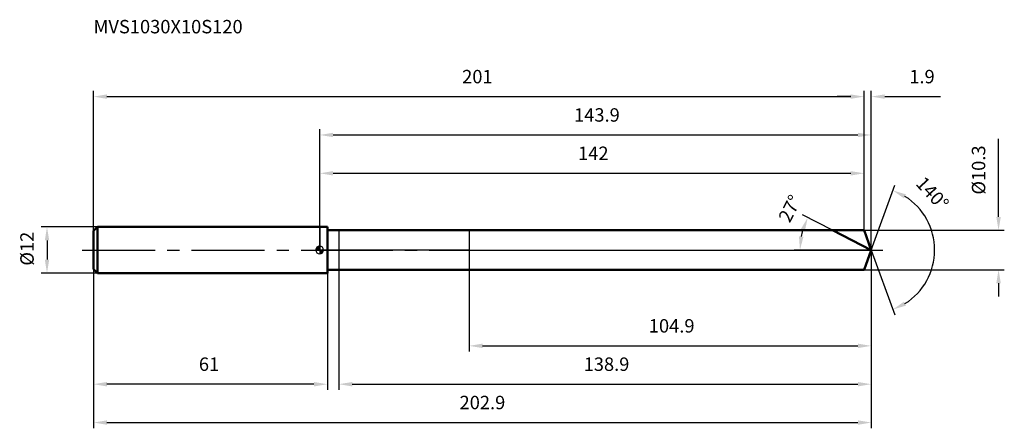
# Model space of a CAD drawing. Units: millimetres. Extents: x -78 to 179, y -46 to 60.
import ezdxf

# ---------------------------------------------------------------- set-up
doc = ezdxf.new("R2010")
doc.units = ezdxf.units.MM
doc.linetypes.add('CENTER2', pattern=[28.575, 19.05, -3.175, 3.175, -3.175])
for name, color, linetype, lineweight in [('1', 4, 'Continuous', 50), ('2', 7, 'Continuous', 25), ('4', 2, 'CENTER2', 25), ('cut', 1, 'Continuous', 25), ('nocut', 7, 'Continuous', 25), ('sk1', 4, 'Continuous', 50), ('sk2', 7, 'Continuous', 25), ('sk4', 2, 'CENTER2', 25), ('sk6', 5, 'Continuous', 35)]:
    doc.layers.add(name, color=color, linetype=linetype, lineweight=lineweight)
doc.layers.add('7', color=5, linetype='Continuous')
doc.styles.add('simplex', font='txt.shx', dxfattribs={"height": 3.5})
doc.styles.get("Standard").update_dxf_attribs({"font": 'txt.shx', "bigfont": '@extfont2.shx'})
doc.dimstyles.new('コピー - ISO-25', dxfattribs={"dimscale": 0, "dimtxt": 3.5, "dimasz": 3.5, "dimexe": 1.5, "dimexo": 0, "dimgap": 2.3, "dimtad": 1, "dimdsep": 46, "dimtxsty": 'simplex', "dimcen": 0.09, "dimclrd": 256, "dimclre": 256, "dimclrt": 256, "dimadec": 0, "dimazin": 0, "dimtfac": 1, "dimtofl": 0, "dimtmove": 0, "dimatfit": 3, "dimfxl": 1, "dimtolj": 1, "dimlwd": -1, "dimlwe": -1, "dimarcsym": 0})

# ---------------------------------------------------------------- blocks, each defined once
blk = doc.blocks.new('zero block')
h = blk.add_hatch(color=7)
h.paths.add_polyline_path([(0, 1, 0.414214), (-1, 0), (0, 0)])
h.paths.add_polyline_path([(1, 0), (0, 0), (0, -1, 0.414214)])
at = {"color": 7, "ltscale": 0.2}
for p, q in [((-1, 0), (1, 0)), ((0, -1), (0, 1))]:
    blk.add_line(p, q, dxfattribs=at)
for start, end in [(90, 180), (180, 270), (0, 90), (270, 0)]:
    blk.add_arc((0, 0), 1, start, end, dxfattribs=at)
blk = doc.blocks.new('*D39838838838851')
at = {"layer": 'Defpoints', "color": 0}
for p in [(142, 40), (142, 5.15), (-59, 5)]:
    blk.add_point(p, dxfattribs=at)
at = {"layer": 'sk2'}
for p, q in [((-59, 5), (-59, 41.5)), ((142, 5.15), (142, 41.5)), ((-55.5, 40), (138.5, 40))]:
    blk.add_line(p, q, dxfattribs=at)
for points in [[(-55.5, 40.58), (-55.5, 39.42), (-59, 40)], [(138.5, 39.42), (138.5, 40.58), (142, 40)]]:
    blk.add_solid(points, dxfattribs=at)
at = {"layer": 'sk2', "insert": (41.13, 46.97), "char_height": 3.5, "attachment_point": 2, "line_spacing_factor": 0.9, "style": 'simplex'}
blk.add_mtext('\\A1;201', dxfattribs=at)
blk = doc.blocks.new('*D39938938938952')
at = {"layer": 'Defpoints', "color": 0}
for p in [(-59, -5), (2, -5), (-59, -35)]:
    blk.add_point(p, dxfattribs=at)
at = {"layer": 'sk2'}
for p, q in [((-59, -5), (-59, -36.5)), ((2, -5), (2, -36.5)), ((-1.5, -35), (-55.5, -35))]:
    blk.add_line(p, q, dxfattribs=at)
for points in [[(-55.5, -34.42), (-55.5, -35.58), (-59, -35)], [(-1.5, -35.58), (-1.5, -34.42), (2, -35)]]:
    blk.add_solid(points, dxfattribs=at)
at = {"layer": 'sk2', "insert": (-28.87, -28.03), "char_height": 3.5, "attachment_point": 2, "line_spacing_factor": 0.9, "style": 'simplex'}
blk.add_mtext('\\A1;61', dxfattribs=at)
blk = doc.blocks.new('*D40039039039053')
at = {"layer": 'Defpoints', "color": 0}
for p in [(-58, 6), (-71.13, -6), (-58, -6)]:
    blk.add_point(p, dxfattribs=at)
at = {"layer": 'sk2'}
for p, q in [((-58, 6), (-72.63, 6)), ((-71.13, 2.5), (-71.13, -2.5)), ((-58, -6), (-72.63, -6))]:
    blk.add_line(p, q, dxfattribs=at)
for points in [[(-70.55, 2.5), (-71.71, 2.5), (-71.13, 6)], [(-71.71, -2.5), (-70.55, -2.5), (-71.13, -6)]]:
    blk.add_solid(points, dxfattribs=at)
at = {"layer": 'sk2', "insert": (-78.1, -4.08), "char_height": 3.5, "attachment_point": 1, "rotation": 90, "line_spacing_factor": 0.9, "style": 'simplex'}
blk.add_mtext('\\A1;%%c12', dxfattribs=at)
blk = doc.blocks.new('*D40139139139154')
at = {"layer": '2'}
for p, q in [((0, 0), (0, 31.5)), ((143.87, 0), (143.87, 31.5)), ((3.5, 30), (140.37, 30))]:
    blk.add_line(p, q, dxfattribs=at)
for points in [[(3.5, 30.58), (3.5, 29.42), (0, 30)], [(140.37, 29.42), (140.37, 30.58), (143.87, 30)]]:
    blk.add_solid(points, dxfattribs=at)
at = {"layer": 'Defpoints', "color": 0}
for p in [(143.87, 30), (0, 0), (143.87, 0)]:
    blk.add_point(p, dxfattribs=at)
at = {"layer": '2', "insert": (72.31, 36.97), "char_height": 3.5, "attachment_point": 2, "line_spacing_factor": 0.9, "style": 'simplex'}
blk.add_mtext('\\A1;143.9', dxfattribs=at)
blk = doc.blocks.new('*D40239239239255')
at = {"layer": '2'}
for p, q in [((142, 5.15), (142, 41.5)), ((143.87, 0), (143.87, 41.5)), ((138.5, 40), (135, 40)), ((147.37, 40), (161.92, 40))]:
    blk.add_line(p, q, dxfattribs=at)
for points in [[(138.5, 39.42), (138.5, 40.58), (142, 40)], [(147.37, 40.58), (147.37, 39.42), (143.87, 40)]]:
    blk.add_solid(points, dxfattribs=at)
at = {"layer": 'Defpoints', "color": 0}
for p in [(142, 40), (142, 5.15), (143.87, 0)]:
    blk.add_point(p, dxfattribs=at)
at = {"layer": '2', "insert": (153.79, 46.97), "char_height": 3.5, "attachment_point": 1, "line_spacing_factor": 0.9, "style": 'simplex'}
blk.add_mtext('\\A1;1.9', dxfattribs=at)
blk = doc.blocks.new('*D40339339339356')
at = {"layer": 'Defpoints', "color": 0}
for p in [(-59, 0), (143.87, 0), (143.87, -45)]:
    blk.add_point(p, dxfattribs=at)
at = {"layer": 'sk2'}
for p, q in [((-59, 0), (-59, -46.5)), ((143.87, 0), (143.87, -46.5)), ((-55.5, -45), (140.37, -45))]:
    blk.add_line(p, q, dxfattribs=at)
for points in [[(-55.5, -44.42), (-55.5, -45.58), (-59, -45)], [(140.37, -45.58), (140.37, -44.42), (143.87, -45)]]:
    blk.add_solid(points, dxfattribs=at)
at = {"layer": 'sk2', "insert": (42.44, -38.03), "char_height": 3.5, "attachment_point": 2, "line_spacing_factor": 0.9, "style": 'simplex'}
blk.add_mtext('\\A1;202.9', dxfattribs=at)
blk = doc.blocks.new('*D40439439439457')
at = {"layer": '2'}
for p, q in [((177.08, 8.65), (177.08, 29)), ((142, 5.15), (178.58, 5.15)), ((142, -5.15), (178.58, -5.15)), ((177.08, -8.65), (177.08, -12.15))]:
    blk.add_line(p, q, dxfattribs=at)
for points in [[(176.49, 8.65), (177.66, 8.65), (177.08, 5.15)], [(177.66, -8.65), (176.49, -8.65), (177.08, -5.15)]]:
    blk.add_solid(points, dxfattribs=at)
at = {"layer": 'Defpoints', "color": 0}
for p in [(142, 5.15), (142, -5.15), (177.08, -5.15)]:
    blk.add_point(p, dxfattribs=at)
at = {"layer": '2', "insert": (170.11, 14.45), "char_height": 3.5, "attachment_point": 1, "rotation": 90, "line_spacing_factor": 0.9, "style": 'simplex'}
blk.add_mtext('\\A1;%%c10.3', dxfattribs=at)
blk = doc.blocks.new('*D40539539539558')
at = {"layer": '2'}
for p, q in [((133.77, 5.15), (125.96, 9.13)), ((143.87, 0), (123.77, 0))]:
    blk.add_line(p, q, dxfattribs=at)
blk.add_arc((143.87, 0), 18.61, 163.7939, 169.2061, dxfattribs=at)
for points in [[(126.55, 4.98), (125.47, 5.41), (127.3, 8.45)], [(125.02, 3.54), (126.18, 3.43), (125.27, 0)]]:
    blk.add_solid(points, dxfattribs=at)
at = {"layer": 'Defpoints', "color": 0}
for p in [(133.77, 5.15), (125.5, 2.91), (133.93, 5.07), (143.87, 0), (144.06, 0)]:
    blk.add_point(p, dxfattribs=at)
at = {"layer": '2', "insert": (121.09, 11.61), "char_height": 3.5, "attachment_point": 2, "rotation": 63, "line_spacing_factor": 0.9, "style": 'simplex'}
blk.add_mtext('\\A1;27%%d', dxfattribs=at)
blk = doc.blocks.new('*D40639639639659')
at = {"layer": '2'}
for p, q in [((143.87, -1.6), (143.87, -36.5)), ((5, -5.15), (5, -36.5)), ((8.5, -35), (140.37, -35))]:
    blk.add_line(p, q, dxfattribs=at)
for points in [[(8.5, -34.42), (8.5, -35.58), (5, -35)], [(140.37, -35.58), (140.37, -34.42), (143.87, -35)]]:
    blk.add_solid(points, dxfattribs=at)
at = {"layer": 'Defpoints', "color": 0}
for p in [(143.87, -1.6), (5, -5.15), (143.87, -35)]:
    blk.add_point(p, dxfattribs=at)
at = {"layer": '2', "insert": (74.81, -28.03), "char_height": 3.5, "attachment_point": 2, "line_spacing_factor": 0.9, "style": 'simplex'}
blk.add_mtext('\\A1;138.9', dxfattribs=at)
blk = doc.blocks.new('*D40739739739760')
at = {"layer": '2'}
for p, q in [((39, 0), (39, -26.5)), ((143.87, 0), (143.87, -26.5)), ((42.5, -25), (140.37, -25))]:
    blk.add_line(p, q, dxfattribs=at)
for points in [[(42.5, -24.42), (42.5, -25.58), (39, -25)], [(140.37, -25.58), (140.37, -24.42), (143.87, -25)]]:
    blk.add_solid(points, dxfattribs=at)
at = {"layer": 'Defpoints', "color": 0}
for p in [(39, 0), (143.87, 0), (143.87, -25)]:
    blk.add_point(p, dxfattribs=at)
at = {"layer": '2', "insert": (91.81, -18.03), "char_height": 3.5, "attachment_point": 2, "line_spacing_factor": 0.9, "style": 'simplex'}
blk.add_mtext('\\A1;104.9', dxfattribs=at)
blk = doc.blocks.new('*D40839839839861')
at = {"layer": '2'}
for p, q in [((0, 0), (0, 21.5)), ((142, 5.15), (142, 21.5)), ((3.5, 20), (138.5, 20))]:
    blk.add_line(p, q, dxfattribs=at)
for points in [[(3.5, 20.58), (3.5, 19.42), (0, 20)], [(138.5, 19.42), (138.5, 20.58), (142, 20)]]:
    blk.add_solid(points, dxfattribs=at)
at = {"layer": 'Defpoints', "color": 0}
for p in [(142, 20), (142, 5.15), (0, 0)]:
    blk.add_point(p, dxfattribs=at)
at = {"layer": '2', "insert": (71.37, 26.97), "char_height": 3.5, "attachment_point": 2, "line_spacing_factor": 0.9, "style": 'simplex'}
blk.add_mtext('\\A1;142', dxfattribs=at)
blk = doc.blocks.new('*D40939939939962')
at = {"layer": '2'}
for q in [(150.04, 16.93), (150.04, -16.93)]:
    blk.add_line((143.87, 0), q, dxfattribs=at)
blk.add_arc((143.87, 0), 16.52, 302.1624, 57.8376, dxfattribs=at)
for points in [[(152.92, 14.51), (152.41, 13.46), (149.52, 15.52)], [(152.41, -13.46), (152.92, -14.51), (149.52, -15.52)]]:
    blk.add_solid(points, dxfattribs=at)
at = {"layer": 'Defpoints', "color": 0}
for p in [(143.85, 0.07), (143.87, 0), (143.87, 0), (143.85, -0.07), (159.04, -6.54)]:
    blk.add_point(p, dxfattribs=at)
at = {"layer": '2', "insert": (161.11, 15.96), "char_height": 3.5, "attachment_point": 2, "rotation": 312.7953, "line_spacing_factor": 0.9, "style": 'simplex'}
blk.add_mtext('\\A1;140%%d', dxfattribs=at)

msp = doc.modelspace()

# ---------------------------------------------------------------- linework, layer by layer
at = {"layer": '1'}
for p, q in [((2, 6), (0, 6)), ((2, 6), (2, -6)), ((2, 5.15), (142, 5.15)), ((143.87, 0), (133.77, 5.15)), ((142, 5.15), (143.87, 0)), ((143.87, 0), (142, -5.15)), ((0, -6), (2, -6)), ((142, -5.15), (2, -5.15))]:
    msp.add_line(p, q, dxfattribs=at)
at = {"layer": '4'}
msp.add_line((0, 0), (146.87, 0), dxfattribs=at)
at = {"layer": '7'}
for p, q in [((5, 5.15), (5, -5.15)), ((5, 5.15), (142, 5.15)), ((142, 5.15), (143.87, 0)), ((143.87, 0), (142, -5.15)), ((142, -5.15), (5, -5.15))]:
    msp.add_line(p, q, dxfattribs=at)
at = {"layer": 'cut'}
for p, q in [((39, 5.15), (39, 0)), ((142, 5.15), (39, 5.15)), ((142, 5.15), (143.87, 0)), ((39, 0), (143.87, 0))]:
    msp.add_line(p, q, dxfattribs=at)
at = {"layer": 'nocut'}
for p, q in [((0, 6), (0, 0)), ((2, 6), (0, 6)), ((2, 5.15), (2, 6)), ((2, 5.15), (39, 5.15)), ((39, 5.15), (39, 0)), ((39, 0), (0, 0))]:
    msp.add_line(p, q, dxfattribs=at)
at = {"layer": 'sk1'}
for p, q in [((-59, 5), (-58, 6)), ((-58, 6), (-58, -6)), ((0, 6), (-58, 6)), ((-59, 5), (-59, -5)), ((-59, -5), (-58, -6)), ((-58, -6), (0, -6))]:
    msp.add_line(p, q, dxfattribs=at)
at = {"layer": 'sk4'}
msp.add_line((-62, 0), (0, 0), dxfattribs=at)

# ---------------------------------------------------------------- block references
at = {"rotation": 180}
msp.add_blockref('zero block', (0, 0), dxfattribs=at)

# ---------------------------------------------------------------- texts
at = {"layer": 'sk6', "insert": (-59, 60), "char_height": 3.5, "width": 41.65, "attachment_point": 1, "line_spacing_factor": 0.9}
msp.add_mtext('MVS1030X10S120', dxfattribs=at)

# ---------------------------------------------------------------- dimensions: what is measured, and where the dimension line sits
at = {"layer": '2'}
dim = msp.add_linear_dim(base=(142, 40), p1=(143.87, 0), p2=(142, 5.15), angle=180, dimstyle='コピー - ISO-25', override={"dimscale": 1, "dimdec": 1}, dxfattribs=at)
dim.commit()
dim.dimension.update_dxf_attribs({"geometry": '*D40239239239255', "text_midpoint": (156.71, 40), "dimtype": 160})
for base, p1, p2, picture, middle in [((143.87, 30), (0, 0), (143.87, 0), '*D40139139139154', (72.31, 30)), ((142, 20), (0, 0), (142, 5.15), '*D40839839839861', (71.37, 20)), ((143.87, -25), (39, 0), (143.87, 0), '*D40739739739760', (91.81, -25)), ((143.87, -35), (5, -5.15), (143.87, -1.6), '*D40639639639659', (74.81, -35))]:
    dim = msp.add_linear_dim(base=base, p1=p1, p2=p2, dimstyle='コピー - ISO-25', override={"dimscale": 1, "dimdec": 1}, dxfattribs=at)
    dim.commit()
    dim.dimension.update_dxf_attribs({"geometry": picture, "text_midpoint": middle, "dimtype": 160})
dim = msp.add_linear_dim(base=(177.08, -5.15), p1=(142, 5.15), p2=(142, -5.15), angle=270, text='%%c<>', dimstyle='コピー - ISO-25', override={"dimscale": 1, "dimdec": 1}, dxfattribs=at)
dim.commit()
dim.dimension.update_dxf_attribs({"geometry": '*D40439439439457', "text_midpoint": (177.08, 20.58), "dimtype": 160})
for base, line1, line2, picture, middle in [((159.0425, -6.5429), ((143.8499, 0.0674), (143.8744, 0)), ((143.8499, -0.0674), (143.8744, 0)), '*D40939939939962', (155.9959, 11.2227)), ((125.5, 2.91), ((133.93, 5.07), (133.77, 5.15)), ((144.06, 0), (143.87, 0)), '*D40539539539558', (127.3, 8.45))]:
    dim = msp.add_angular_dim_2l(base=base, line1=line1, line2=line2, dimstyle='コピー - ISO-25', override={"dimscale": 1, "dimdec": 1}, dxfattribs=at)
    dim.commit()
    dim.dimension.update_dxf_attribs({"geometry": picture, "text_midpoint": middle, "dimtype": 162})
at = {"layer": 'sk2'}
for base, p1, p2, picture, middle in [((142, 40), (-59, 5), (142, 5.15), '*D39838838838851', (41.13, 40)), ((143.87, -45), (-59, 0), (143.87, 0), '*D40339339339356', (42.44, -45))]:
    dim = msp.add_linear_dim(base=base, p1=p1, p2=p2, dimstyle='コピー - ISO-25', override={"dimscale": 1, "dimdec": 1}, dxfattribs=at)
    dim.commit()
    dim.dimension.update_dxf_attribs({"geometry": picture, "text_midpoint": middle, "dimtype": 160})
dim = msp.add_linear_dim(base=(-71.13, -6), p1=(-58, 6), p2=(-58, -6), angle=270, text='%%c<>', dimstyle='コピー - ISO-25', override={"dimscale": 1, "dimdec": 1}, dxfattribs=at)
dim.commit()
dim.dimension.update_dxf_attribs({"geometry": '*D40039039039053', "text_midpoint": (-71.13, 0), "dimtype": 160})
dim = msp.add_linear_dim(base=(-59, -35), p1=(2, -5), p2=(-59, -5), angle=180, dimstyle='コピー - ISO-25', override={"dimscale": 1, "dimdec": 1}, dxfattribs=at)
dim.commit()
dim.dimension.update_dxf_attribs({"geometry": '*D39938938938952', "text_midpoint": (-28.87, -35), "dimtype": 160})

doc.saveas('drawing.dxf')
